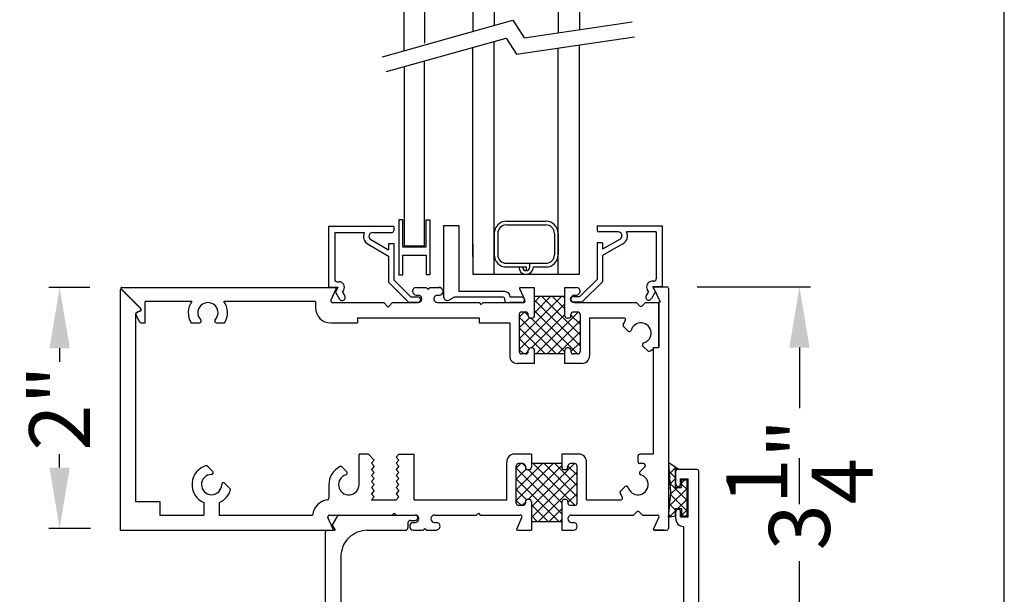
# Model space of a CAD drawing. Units: inches. Extents: x 11.2 to 57.7, y 12.2 to 59.1.
# Drawn here: x 40.5 to 48.5, y 22.5 to 27.2 of the extents above; entities that cross this region are included whole.
import ezdxf

# ---------------------------------------------------------------- set-up
doc = ezdxf.new("R2010")
doc.units = ezdxf.units.IN
doc.header["$MEASUREMENT"] = 0
doc.dimstyles.get("Standard").update_dxf_attribs({"dimscale": 0.5, "dimtxt": 1, "dimasz": 1, "dimexe": 0.18, "dimexo": 0.5, "dimgap": 0.09, "dimtad": 0, "dimdec": 4, "dimzin": 0, "dimdsep": 46, "dimlunit": 5, "dimtxsty": 'Standard', "dimcen": 0.09, "dimadec": 0, "dimazin": 0, "dimtfac": 1, "dimtdec": 4, "dimtofl": 0, "dimtmove": 0, "dimatfit": 3, "dimfxl": 0, "dimtolj": 1, "dimtzin": 0, "dimarcsym": 0})

# ---------------------------------------------------------------- blocks, each defined once
blk = doc.blocks.new('*D21')
at = {"color": 0, "lineweight": -2}
for p, q in [((46.0214, 25.0415), (46.9521, 25.0415)), ((46.8621, 24.5415), (46.8621, 24.0451)), ((46.8621, 22.2921), (46.8621, 22.7884)), ((46.2699, 21.7921), (46.9521, 21.7921))]:
    blk.add_line(p, q, dxfattribs=at)
at = {"color": 0}
for points in [[(46.7788, 24.5415), (46.9454, 24.5415), (46.8621, 25.0415)], [(46.7788, 22.2921), (46.9454, 22.2921), (46.8621, 21.7921)]]:
    blk.add_solid(points, dxfattribs=at)
at = {"layer": 'DEFPOINTS', "color": 0}
for p in [(45.7714, 25.0415), (46.0199, 21.7921), (46.8621, 21.7921)]:
    blk.add_point(p, dxfattribs=at)
at = {"color": 0, "insert": (46.8621, 23.4168), "char_height": 0.5, "attachment_point": 5, "rotation": 90}
blk.add_mtext('\\A1;3{\\H1.000000x;\\S1/4;}"', dxfattribs=at)
blk = doc.blocks.new('*D22')
at = {"color": 0, "lineweight": -2}
for p, q in [((41.0364, 25.0364), (40.6994, 25.0364)), ((40.7894, 24.5364), (40.7894, 24.4247)), ((40.7894, 23.5563), (40.7894, 23.668)), ((41.0434, 23.0563), (40.6994, 23.0563))]:
    blk.add_line(p, q, dxfattribs=at)
at = {"color": 0}
for points in [[(40.7061, 24.5364), (40.8727, 24.5364), (40.7894, 25.0364)], [(40.7061, 23.5563), (40.8727, 23.5563), (40.7894, 23.0563)]]:
    blk.add_solid(points, dxfattribs=at)
at = {"layer": 'DEFPOINTS', "color": 0}
for p in [(40.7894, 25.0364), (41.2864, 25.0364), (41.2934, 23.0563)]:
    blk.add_point(p, dxfattribs=at)
at = {"color": 0, "insert": (40.7894, 24.0464), "char_height": 0.5, "attachment_point": 5, "rotation": 90}
blk.add_mtext('\\A1;2"', dxfattribs=at)

msp = doc.modelspace()

# ---------------------------------------------------------------- linework, layer by layer
for p, q in [((48.54364, 12.21883), (48.54364, 41.09951)), ((44.35609, 28.90514), (44.35609, 27.1866)), ((44.88109, 28.90514), (44.88109, 27.12721)), ((45.05609, 28.90514), (45.05609, 27.15294)), ((44.18109, 28.76051), (44.18109, 27.13752)), ((43.61711, 26.98288), (43.61711, 28.67363)), ((43.78474, 28.67363), (43.78474, 27.04205)), ((43.43887, 26.92933), (44.50991, 27.22974)), ((44.50991, 27.22974), (44.60134, 27.08607)), ((44.60134, 27.08607), (45.48951, 27.21668)), ((43.47263, 26.80897), (44.45428, 27.08432)), ((44.45428, 27.08432), (44.53937, 26.95061)), ((44.53937, 26.95061), (45.5077, 27.09301)), ((44.18109, 25.2898), (44.18109, 27.00769)), ((44.35609, 25.14517), (44.35609, 27.05678)), ((44.88109, 25.14517), (44.88109, 27.00086)), ((45.05609, 25.14517), (45.05609, 27.0266)), ((43.61711, 26.8495), (43.61711, 25.37668)), ((43.78474, 25.37668), (43.78474, 26.89652)), ((43.57426, 25.59122), (43.57426, 25.14087)), ((43.60647, 25.59122), (43.57426, 25.59122)), ((43.60647, 25.36604), (43.60647, 25.59122)), ((43.79538, 25.59122), (43.79538, 25.36604)), ((43.79682, 25.59122), (43.82903, 25.59122)), ((43.82903, 25.59122), (43.82903, 25.14087)), ((43.94117, 25.54347), (43.94117, 24.95948)), ((43.94117, 25.54347), (44.06617, 25.54347)), ((44.06617, 25.54347), (44.06617, 25.00147)), ((44.45609, 25.57912), (44.78109, 25.57912)), ((44.45609, 25.54912), (44.78109, 25.54912)), ((45.20031, 25.54147), (45.20031, 25.50647)), ((45.20031, 25.54147), (45.73631, 25.54147)), ((45.73631, 25.54147), (45.73631, 25.04147)), ((42.99748, 25.53744), (42.99748, 25.03744)), ((43.53348, 25.53744), (42.99748, 25.53744)), ((43.04748, 25.48744), (43.29009, 25.48744)), ((43.04748, 25.48744), (43.04748, 25.10244)), ((43.35948, 25.48744), (43.51848, 25.48744)), ((43.53348, 25.53744), (43.53348, 25.50244)), ((44.35609, 25.47912), (44.35609, 25.30412)), ((44.38609, 25.47912), (44.38609, 25.30412)), ((44.85109, 25.47912), (44.85109, 25.30412)), ((44.88109, 25.47912), (44.88109, 25.30412)), ((45.37431, 25.49147), (45.21531, 25.49147)), ((45.68631, 25.49147), (45.4437, 25.49147)), ((45.68631, 25.49147), (45.68631, 25.10647)), ((43.32148, 25.39062), (43.48848, 25.29421)), ((43.34398, 25.42959), (43.34398, 25.42959)), ((43.34398, 25.42959), (43.48848, 25.34617)), ((43.48848, 25.39744), (43.48848, 25.34617)), ((43.48848, 25.39744), (43.53348, 25.39744)), ((43.53348, 25.39744), (43.53348, 25.09744)), ((44.18109, 25.39236), (44.18109, 25.14517)), ((45.20031, 25.40147), (45.20031, 25.10147)), ((45.24531, 25.40147), (45.20031, 25.40147)), ((45.38981, 25.43363), (45.24531, 25.3502)), ((45.24531, 25.40147), (45.24531, 25.3502)), ((45.41231, 25.39466), (45.24531, 25.29824)), ((45.38981, 25.43363), (45.38981, 25.43363)), ((43.53348, 25.34229), (43.53348, 25.25406)), ((43.79538, 25.36604), (43.60647, 25.36604)), ((43.60647, 25.14087), (43.60647, 25.30162)), ((43.60647, 25.30162), (43.78474, 25.30162)), ((43.61711, 25.37668), (43.78474, 25.37668)), ((43.78474, 25.30162), (43.79682, 25.30162)), ((43.79682, 25.30162), (43.79682, 25.13943)), ((45.20031, 25.34633), (45.20031, 25.25809)), ((45.24531, 25.29824), (45.24531, 25.08283)), ((43.48848, 25.29421), (43.48848, 25.0788)), ((44.45609, 25.23412), (44.78109, 25.23412)), ((44.64859, 25.20412), (44.64859, 25.23412)), ((43.57426, 25.14087), (43.60647, 25.14087)), ((43.82903, 25.14087), (43.79682, 25.14087)), ((44.18109, 25.14517), (45.05609, 25.14517)), ((44.45609, 25.20412), (44.55859, 25.20412)), ((44.55859, 25.20412), (44.61859, 25.20412)), ((44.61859, 25.20412), (44.61859, 25.17412)), ((44.67859, 25.20412), (44.78109, 25.20412)), ((43.06748, 25.08244), (43.08235, 25.08244)), ((43.65484, 24.91244), (43.48848, 25.0788)), ((43.67348, 24.95744), (43.53348, 25.09744)), ((45.06031, 24.96147), (45.20031, 25.10147)), ((45.07895, 24.91647), (45.24531, 25.08283)), ((45.66631, 25.08647), (45.65145, 25.08647)), ((41.28637, 25.01524), (41.28637, 23.04214)), ((41.45705, 24.86146), (41.29405, 25.02446)), ((41.29832, 25.02019), (41.45324, 24.86527)), ((41.299, 25.03641), (43.05299, 25.03641)), ((42.96535, 25.03641), (43.05299, 25.03641)), ((42.99748, 25.03744), (43.07657, 25.03744)), ((43.05846, 25.02796), (43.01574, 24.9326)), ((43.05348, 24.99744), (43.07657, 25.03744)), ((43.05348, 24.99744), (43.08668, 24.93994)), ((43.11122, 24.99744), (43.12132, 25.01494)), ((43.11122, 24.99744), (43.12998, 24.96494)), ((43.68691, 25.00343), (43.68691, 25.00642)), ((43.7169, 25.03641), (43.79685, 25.03641)), ((43.81184, 25.02142), (43.79685, 25.03641)), ((43.81184, 25.02142), (43.82684, 25.03641)), ((43.82684, 25.03641), (43.90679, 25.03641)), ((43.93807, 24.99871), (43.93807, 25.00171)), ((44.44364, 25.00147), (44.06617, 25.00147)), ((44.56523, 25.02796), (44.60795, 24.9326)), ((44.5707, 25.03641), (44.68638, 25.03641)), ((44.68638, 24.96404), (44.68638, 25.03641)), ((44.93624, 24.96404), (44.93624, 25.03641)), ((44.93624, 25.03641), (45.03119, 25.03641)), ((45.06118, 25.00642), (45.06118, 25.00343)), ((45.62258, 25.00147), (45.60382, 24.96897)), ((45.62258, 25.00147), (45.61248, 25.01897)), ((45.68031, 25.00147), (45.64712, 24.94397)), ((45.73631, 25.04147), (45.65722, 25.04147)), ((45.68031, 25.00147), (45.65722, 25.04147)), ((45.66522, 25.03303), (45.71743, 24.91647)), ((45.67069, 25.04147), (45.77138, 25.04147)), ((45.78637, 25.02648), (45.78637, 23.05713)), ((41.87452, 24.92081), (41.49037, 24.92081)), ((41.49037, 24.74441), (41.49037, 24.92081)), ((42.88954, 24.92081), (42.13821, 24.92081)), ((42.88954, 24.92081), (42.88954, 24.86941)), ((43.02942, 24.91147), (43.44977, 24.91147)), ((43.02942, 24.91147), (43.06224, 24.91147)), ((43.48598, 24.87527), (43.44977, 24.91147)), ((43.48598, 24.87527), (43.52218, 24.91147)), ((43.52218, 24.91147), (43.73189, 24.91147)), ((43.73098, 24.91244), (43.65484, 24.91244)), ((43.73348, 24.95744), (43.67348, 24.95744)), ((43.7169, 24.97344), (43.73189, 24.97344)), ((43.76187, 24.94146), (43.76187, 24.94346)), ((43.86182, 24.94146), (43.86182, 24.94346)), ((43.8918, 24.97344), (43.90679, 24.97344)), ((43.8918, 24.91147), (44.23562, 24.91147)), ((43.98296, 24.93041), (44.0281, 24.95647)), ((44.42864, 24.95647), (44.0281, 24.95647)), ((44.25061, 24.89648), (44.23562, 24.91147)), ((44.25061, 24.89648), (44.2656, 24.91147)), ((44.2656, 24.91147), (44.59427, 24.91147)), ((44.44364, 24.92647), (44.44364, 24.94147)), ((44.45864, 24.91147), (44.53045, 24.91147)), ((44.46963, 24.91147), (44.52766, 24.91147)), ((44.58102, 24.91147), (44.48585, 24.91147)), ((44.58381, 24.95647), (44.48864, 24.95647)), ((44.58381, 24.91147), (44.48864, 24.91147)), ((44.68638, 24.96404), (44.93624, 24.96404)), ((44.68638, 24.80353), (44.68638, 24.96404)), ((44.93624, 24.80353), (44.93624, 24.96404)), ((44.98622, 24.94146), (44.98622, 24.94346)), ((45.00031, 24.96147), (45.06031, 24.96147)), ((45.00281, 24.91647), (45.07895, 24.91647)), ((45.0162, 24.97344), (45.03119, 24.97344)), ((45.0162, 24.91147), (45.52404, 24.91147)), ((45.03855, 24.91147), (45.11714, 24.91147)), ((45.55031, 24.88521), (45.52404, 24.91147)), ((45.57152, 24.88521), (45.59778, 24.91147)), ((45.59778, 24.91147), (45.70737, 24.91147)), ((45.70737, 24.91647), (45.71743, 24.91647)), ((45.70737, 24.91647), (45.70737, 24.54147)), ((45.70737, 24.54147), (45.70737, 24.91147)), ((41.4113, 24.81818), (41.4113, 23.27814)), ((41.41459, 24.81436), (41.43886, 24.76231)), ((41.44954, 24.84429), (41.41881, 24.82996)), ((41.45705, 24.84519), (41.41943, 24.82764)), ((41.45705, 24.86146), (41.45705, 24.84519)), ((44.56144, 24.81353), (44.56144, 24.50969)), ((44.61642, 24.83352), (44.58143, 24.83352)), ((44.6364, 24.80353), (44.6364, 24.81353)), ((44.98622, 24.80353), (44.98622, 24.81353)), ((45.04119, 24.83352), (45.00621, 24.83352)), ((45.06118, 24.81353), (45.06118, 24.50969)), ((41.46696, 24.74441), (41.49037, 24.74441)), ((41.86902, 24.74441), (41.93678, 24.74441)), ((42.07596, 24.74441), (42.14372, 24.74441)), ((43.01454, 24.74441), (43.23349, 24.74441)), ((43.23349, 24.78647), (44.23349, 24.78647)), ((43.23349, 24.78647), (43.23349, 24.74441)), ((44.23349, 24.78647), (44.23349, 24.74441)), ((44.23349, 24.74441), (44.48349, 24.74441)), ((44.48349, 24.74441), (44.48349, 24.47371)), ((44.66639, 24.78354), (44.65639, 24.78354)), ((44.96623, 24.78354), (44.95623, 24.78354)), ((45.13914, 24.78654), (45.42033, 24.78654)), ((45.13914, 24.78654), (45.13914, 24.47371)), ((45.45504, 24.67707), (45.4165, 24.71561)), ((44.61642, 24.4897), (44.58143, 24.4897)), ((44.6364, 24.50969), (44.6364, 24.51968)), ((44.66639, 24.53967), (44.65639, 24.53967)), ((44.68638, 24.4897), (44.68638, 24.51968)), ((44.93624, 24.4897), (44.68638, 24.4897)), ((44.68638, 24.41174), (44.68638, 24.4897)), ((44.93624, 24.4897), (44.93624, 24.51968)), ((44.93624, 24.41174), (44.93624, 24.4897)), ((44.96623, 24.53967), (44.95623, 24.53967)), ((44.98622, 24.51968), (44.98622, 24.50969)), ((45.04119, 24.4897), (45.00621, 24.4897)), ((45.62288, 24.50923), (45.57704, 24.55507)), ((45.66143, 24.54147), (45.70737, 24.54147)), ((45.66143, 24.54147), (45.66143, 23.66681)), ((45.67308, 24.54147), (45.70737, 24.54147)), ((44.68638, 24.41174), (44.54545, 24.41174)), ((45.07717, 24.41174), (44.93624, 24.41174)), ((43.3251, 23.66681), (43.24672, 23.66681)), ((43.24672, 23.41694), (43.24672, 23.66681)), ((43.3251, 23.66681), (43.37172, 23.61707)), ((43.37172, 23.61707), (43.34828, 23.59207)), ((43.5746, 23.66681), (43.55141, 23.64207)), ((43.55141, 23.64207), (43.57485, 23.61707)), ((43.57485, 23.61707), (43.55141, 23.59207)), ((43.5746, 23.66681), (43.69985, 23.66681)), ((43.69985, 23.29207), (43.69985, 23.66681)), ((44.45907, 23.29207), (44.45907, 23.60484)), ((44.66197, 23.66681), (44.52104, 23.66681)), ((44.66197, 23.66681), (44.66197, 23.58885)), ((45.05276, 23.66681), (44.91183, 23.66681)), ((44.91183, 23.66681), (44.91183, 23.58885)), ((45.11473, 23.29201), (45.11473, 23.60484)), ((45.5365, 23.65182), (45.5365, 23.60384)), ((45.66143, 23.66681), (45.55149, 23.66681)), ((42.04597, 23.52574), (41.99817, 23.57354)), ((43.1081, 23.56135), (43.14664, 23.52281)), ((43.34828, 23.59207), (43.37172, 23.56707)), ((43.37172, 23.56707), (43.34828, 23.54207)), ((43.34828, 23.54207), (43.37172, 23.51707)), ((43.55141, 23.59207), (43.57485, 23.56707)), ((43.57485, 23.56707), (43.55141, 23.54207)), ((43.55141, 23.54207), (43.57485, 23.51707)), ((44.53703, 23.26502), (44.53703, 23.56886)), ((44.592, 23.58885), (44.55702, 23.58885)), ((44.61199, 23.56886), (44.61199, 23.55887)), ((44.64198, 23.53888), (44.63198, 23.53888)), ((44.91183, 23.58885), (44.66197, 23.58885)), ((44.66197, 23.58885), (44.66197, 23.55887)), ((44.91183, 23.58885), (44.91183, 23.55887)), ((44.94182, 23.53888), (44.93182, 23.53888)), ((44.96181, 23.55887), (44.96181, 23.56886)), ((45.01678, 23.58885), (44.9818, 23.58885)), ((45.03677, 23.26502), (45.03677, 23.56886)), ((45.58247, 23.58885), (45.55149, 23.58885)), ((45.59307, 23.56326), (45.55263, 23.52281)), ((45.78939, 23.59791), (45.86741, 23.54649)), ((45.80535, 23.35321), (45.78939, 23.59791)), ((45.84081, 23.54649), (45.84081, 23.39399)), ((45.86741, 23.54649), (45.84081, 23.54649)), ((45.8469, 23.42207), (45.8469, 23.52707)), ((46.0199, 23.54207), (45.8619, 23.54207)), ((46.0349, 21.80707), (46.0349, 23.52707)), ((43.37172, 23.51707), (43.34828, 23.49207)), ((43.34828, 23.49207), (43.37172, 23.46707)), ((43.37172, 23.46707), (43.34828, 23.44207)), ((43.34828, 23.44207), (43.37172, 23.41707)), ((43.57485, 23.51707), (43.55141, 23.49207)), ((43.55141, 23.49207), (43.57485, 23.46707)), ((43.57485, 23.46707), (43.55141, 23.44207)), ((43.55141, 23.44207), (43.57485, 23.41707)), ((45.8869, 23.42207), (45.8869, 23.46407)), ((45.8869, 23.46407), (45.9489, 23.46407)), ((45.89401, 23.45605), (45.93656, 23.45605)), ((45.89401, 23.39399), (45.89401, 23.45605)), ((45.93656, 23.45605), (45.93656, 23.15816)), ((45.9489, 23.15207), (45.9489, 23.46407)), ((42.14497, 23.42675), (42.19277, 23.37895)), ((42.99889, 23.41694), (42.99889, 23.30563)), ((43.37172, 23.41707), (43.34828, 23.39207)), ((43.34828, 23.39207), (43.37172, 23.36707)), ((43.37172, 23.36707), (43.34828, 23.34207)), ((43.57485, 23.41707), (43.55141, 23.39207)), ((43.55141, 23.39207), (43.57485, 23.36707)), ((43.57485, 23.36707), (43.55141, 23.34207)), ((45.43063, 23.40081), (45.39209, 23.36227)), ((45.84081, 23.39399), (45.89401, 23.39399)), ((45.8669, 23.40207), (45.8669, 23.40207)), ((41.4113, 23.27814), (41.6113, 23.27814)), ((41.6113, 23.27814), (41.6113, 23.16714)), ((43.34828, 23.34207), (43.37172, 23.31707)), ((43.37172, 23.31707), (43.34828, 23.29207)), ((43.34828, 23.29207), (43.55141, 23.29207)), ((43.55141, 23.34207), (43.57485, 23.31707)), ((43.57485, 23.31707), (43.55141, 23.29207)), ((43.69985, 23.29207), (44.45907, 23.29207)), ((44.64198, 23.29501), (44.63198, 23.29501)), ((44.94182, 23.29501), (44.93182, 23.29501)), ((45.11473, 23.29201), (45.39541, 23.29201)), ((45.78761, 23.14752), (45.80535, 23.35321)), ((41.97387, 23.26877), (41.97387, 23.16714)), ((42.09887, 23.26877), (42.09887, 23.16714)), ((44.592, 23.24503), (44.55702, 23.24503)), ((44.61199, 23.27502), (44.61199, 23.26502)), ((44.66197, 23.27502), (44.66197, 23.11451)), ((44.91183, 23.27502), (44.91183, 23.11451)), ((44.96181, 23.27502), (44.96181, 23.26502)), ((45.01678, 23.24503), (44.9818, 23.24503)), ((45.84081, 23.21845), (45.84081, 23.15639)), ((45.89578, 23.21845), (45.84081, 23.21845)), ((45.8669, 23.21407), (45.8719, 23.21407)), ((45.8869, 23.15207), (45.8869, 23.19907)), ((45.89578, 23.15816), (45.89578, 23.21845)), ((41.6113, 23.16714), (41.97387, 23.16714)), ((42.09887, 23.16714), (42.86583, 23.16714)), ((43.03405, 23.05059), (42.99133, 23.14595)), ((43.00501, 23.16707), (43.03783, 23.16707)), ((43.00501, 23.16707), (43.51958, 23.16707)), ((43.02943, 23.08507), (43.07331, 23.16107)), ((43.0837, 23.16707), (43.7087, 23.16707)), ((43.53457, 23.18207), (43.51958, 23.16707)), ((43.53457, 23.18207), (43.54956, 23.16707)), ((43.54956, 23.16707), (43.70748, 23.16707)), ((43.6687, 23.12307), (43.7087, 23.12307)), ((43.7287, 23.14707), (43.7287, 23.14307)), ((43.83741, 23.13709), (43.83741, 23.13509)), ((43.86739, 23.16707), (44.21121, 23.16707)), ((44.2262, 23.18207), (44.21121, 23.16707)), ((44.2262, 23.18207), (44.24119, 23.16707)), ((44.24119, 23.16707), (44.56986, 23.16707)), ((44.54082, 23.05059), (44.58354, 23.14595)), ((44.96181, 23.13709), (44.96181, 23.13509)), ((44.99179, 23.16707), (45.5003, 23.16707)), ((45.01414, 23.16707), (45.09273, 23.16707)), ((45.52589, 23.19267), (45.5003, 23.16707)), ((45.54711, 23.19267), (45.57271, 23.16707)), ((45.57271, 23.16707), (45.69426, 23.16707)), ((45.66522, 23.05059), (45.70794, 23.14595)), ((45.84081, 23.15639), (45.78761, 23.14752)), ((45.8469, 23.13607), (45.8469, 23.19407)), ((45.8869, 23.15207), (45.9489, 23.15207)), ((45.93656, 23.15816), (45.89578, 23.15816)), ((41.28637, 23.04214), (43.02858, 23.04214)), ((42.9847, 23.04207), (43.05079, 23.04207)), ((43.02943, 23.07907), (43.05079, 23.04207)), ((43.3157, 23.04207), (43.6287, 23.04207)), ((43.6487, 23.10307), (43.6487, 23.06207)), ((43.6625, 23.07512), (43.6625, 23.07212)), ((43.69248, 23.10511), (43.70748, 23.10511)), ((43.69248, 23.04214), (43.77244, 23.04214)), ((43.78743, 23.05713), (43.77244, 23.04214)), ((43.78743, 23.05713), (43.80243, 23.04214)), ((43.80243, 23.04214), (43.88238, 23.04214)), ((43.86739, 23.10511), (43.88238, 23.10511)), ((44.54629, 23.04214), (44.66197, 23.04214)), ((44.66197, 23.11451), (44.91183, 23.11451)), ((44.66197, 23.11451), (44.66197, 23.04214)), ((44.91183, 23.11451), (44.91183, 23.04214)), ((44.91183, 23.04214), (45.00678, 23.04214)), ((44.99179, 23.10511), (45.00678, 23.10511)), ((45.03677, 23.07212), (45.03677, 23.07512)), ((45.67069, 23.04214), (45.77138, 23.04214)), ((45.74974, 23.04214), (45.67069, 23.04214)), ((45.9099, 23.07407), (45.9089, 23.07407)), ((45.9099, 23.07407), (45.9099, 22.41707)), ((42.9727, 21.92907), (42.9727, 23.03007)), ((43.0977, 22.82407), (43.0977, 22.25707))]:
    msp.add_line(p, q)
at = {"color": 0}
for p, q in [((44.91081, 24.96404), (44.56144, 24.61467)), ((44.93624, 24.90113), (44.56144, 24.52633)), ((44.73413, 24.96404), (44.68638, 24.91629)), ((44.82247, 24.96404), (44.68638, 24.82795)), ((44.68638, 24.93261), (45.06118, 24.55781)), ((44.74329, 24.96404), (45.06118, 24.64615)), ((44.83163, 24.96404), (44.93624, 24.85943)), ((44.91997, 24.96404), (44.93624, 24.94777)), ((44.6036, 24.83352), (44.56144, 24.79136)), ((44.60879, 24.83352), (44.6364, 24.8059)), ((44.68638, 24.84427), (45.04095, 24.4897)), ((45.04495, 24.83316), (44.70149, 24.4897)), ((44.56144, 24.79252), (44.86427, 24.4897)), ((44.64532, 24.78689), (44.56144, 24.70302)), ((44.65876, 24.78354), (44.93624, 24.50606)), ((44.93624, 24.81279), (44.66313, 24.53967)), ((45.06118, 24.76104), (44.78983, 24.4897)), ((44.98622, 24.80945), (45.06118, 24.73449)), ((44.56144, 24.70418), (44.77592, 24.4897)), ((45.06118, 24.6727), (44.87818, 24.4897)), ((44.56144, 24.61584), (44.64288, 24.53441)), ((45.06118, 24.58436), (44.98622, 24.5094)), ((44.56144, 24.5275), (44.59924, 24.4897)), ((44.6364, 24.51295), (44.61315, 24.4897)), ((44.68638, 24.4909), (44.68758, 24.4897)), ((44.53703, 23.55105), (44.57483, 23.58885)), ((44.53703, 23.37437), (44.75151, 23.58885)), ((44.53703, 23.28603), (44.83985, 23.58885)), ((44.91183, 23.17741), (44.53703, 23.55221)), ((44.53703, 23.46271), (44.61846, 23.54414)), ((44.61199, 23.5656), (44.58874, 23.58885)), ((44.63435, 23.29501), (44.91183, 23.57249)), ((44.91183, 23.26576), (44.63871, 23.53888)), ((44.66197, 23.58764), (44.66317, 23.58885)), ((44.66197, 23.23428), (45.01654, 23.58885)), ((44.66197, 23.14594), (45.03677, 23.52074)), ((45.02054, 23.24539), (44.67708, 23.58885)), ((45.03677, 23.31751), (44.76542, 23.58885)), ((45.03677, 23.40585), (44.85376, 23.58885)), ((45.03677, 23.49419), (44.96181, 23.56915)), ((45.79495, 23.59424), (45.78995, 23.58924)), ((45.84081, 23.47432), (45.79442, 23.52071)), ((45.84823, 23.55913), (45.79536, 23.50626)), ((45.85704, 23.54649), (45.83698, 23.56654)), ((44.8864, 23.11451), (44.53703, 23.46387)), ((45.84081, 23.46332), (45.80077, 23.42329)), ((45.92193, 23.45605), (45.89401, 23.42813)), ((44.62091, 23.29166), (44.53703, 23.37553)), ((44.71888, 23.11451), (45.03677, 23.4324)), ((45.93656, 23.3823), (45.79571, 23.24145)), ((45.93656, 23.29018), (45.80059, 23.42616)), ((45.85987, 23.39399), (45.80405, 23.33817)), ((45.93656, 23.37857), (45.89401, 23.42113)), ((44.57919, 23.24503), (44.53703, 23.28719)), ((44.96181, 23.2691), (45.03677, 23.34406)), ((45.93656, 23.20179), (45.80374, 23.33461)), ((45.93656, 23.29391), (45.8611, 23.21845)), ((44.58438, 23.24503), (44.61199, 23.27265)), ((44.79806, 23.11451), (44.66197, 23.2506)), ((44.80722, 23.11451), (44.91183, 23.21912)), ((45.84081, 23.19816), (45.79068, 23.14803)), ((45.84081, 23.20916), (45.79673, 23.25324)), ((45.93656, 23.20552), (45.89578, 23.16474)), ((44.70972, 23.11451), (44.66197, 23.16226)), ((44.89556, 23.11451), (44.91183, 23.13078)), ((45.81028, 23.1513), (45.78971, 23.17187))]:
    msp.add_line(p, q, dxfattribs=at)
for centre, radius, start, end in [((44.45609, 25.47912), 0.1, 90, 180), ((44.45609, 25.47912), 0.07, 90, 180), ((44.78109, 25.47912), 0.1, 0, 90), ((44.78109, 25.47912), 0.07, 0, 90), ((43.35948, 25.45644), 0.076, 155.927346, 240), ((43.35948, 25.45644), 0.031, 89.99951, 240.001025), ((43.51848, 25.50244), 0.015, 270, 360), ((45.21531, 25.50647), 0.015, 180, 270), ((45.37431, 25.46047), 0.031, 299.998975, 90.00049), ((45.37431, 25.46047), 0.076, 300, 24.072654), ((44.45609, 25.30412), 0.1, 180, 270), ((44.45609, 25.30412), 0.07, 180, 270), ((44.78109, 25.30412), 0.1, 270, 0), ((44.78109, 25.30412), 0.07, 270, 0), ((45.21531, 25.29824), 0.015, 180, 180.000734), ((43.51848, 25.29421), 0.015, 359.999266, 360), ((44.61859, 25.20412), 0.06, 180, 0), ((44.61859, 25.20412), 0.03, 180, 0), ((43.06748, 25.10244), 0.02, 180, 270), ((43.08235, 25.03744), 0.045, 330.000041, 89.999611), ((45.65145, 25.04147), 0.045, 90.000389, 209.999959), ((45.66631, 25.10647), 0.02, 270, 0), ((41.29337, 25.01524), 0.007, 45, 180), ((41.299, 25.02941), 0.007, 90, 225), ((43.05299, 25.03041), 0.006, 335.86762, 90), ((43.7169, 25.00642), 0.02998, 90, 180), ((43.7169, 25.00343), 0.02998, 180, 270), ((43.90027, 24.99921), 0.03721, 11.182543, 91.543581), ((43.90679, 25.00343), 0.02998, 270, 360), ((44.44364, 24.95647), 0.045, 0, 90), ((44.5707, 25.03041), 0.006, 90, 204.13238), ((45.03119, 25.00642), 0.02998, 0, 90), ((45.03119, 25.00343), 0.02998, 270, 0), ((45.67069, 25.03548), 0.006, 90, 204.13238), ((45.77138, 25.02648), 0.01499, 0, 90), ((42.00637, 24.82841), 0.161, 144.976314, 211.448981), ((42.00637, 24.82841), 0.083, 315.244602, 224.755398), ((42.00637, 24.82841), 0.161, 328.551019, 35.023686), ((43.02942, 24.92647), 0.01499, 155.86762, 270), ((43.10833, 24.95244), 0.025, 209.999644, 30.001317), ((43.73098, 24.93494), 0.0225, 270, 90), ((43.73189, 24.94346), 0.02998, 360, 90), ((43.73189, 24.94146), 0.02998, 270, 0), ((43.8918, 24.94346), 0.02998, 90, 180), ((43.8918, 24.94146), 0.02998, 180, 270), ((43.97217, 24.95947), 0.031, 179.999511, 290.372132), ((44.42864, 24.94147), 0.015, 0, 90), ((44.45864, 24.92647), 0.015, 180, 270), ((44.58381, 24.93397), 0.0225, 270, 90), ((44.59427, 24.92647), 0.01499, 270, 24.13238), ((45.00281, 24.93897), 0.0225, 90, 270), ((45.0162, 24.94346), 0.02998, 90, 180), ((45.0162, 24.94146), 0.02998, 180, 270), ((45.62547, 24.95647), 0.025, 149.998683, 330.000356), ((41.4243, 24.81818), 0.013, 115, 180), ((41.42366, 24.81858), 0.01, 115, 205), ((41.44405, 24.85608), 0.013, 295, 45), ((43.01454, 24.86941), 0.125, 180, 270), ((44.58143, 24.81353), 0.01999, 90, 180), ((44.61642, 24.81353), 0.01999, 0, 90), ((45.00621, 24.81353), 0.01999, 90, 180), ((45.04119, 24.81353), 0.01999, 0, 90), ((45.56091, 24.89582), 0.015, 225, 315), ((41.46696, 24.77541), 0.031, 205, 270), ((41.93678, 24.75941), 0.015, 270, 44.755398), ((42.07596, 24.75941), 0.015, 135.244602, 270), ((44.65639, 24.80353), 0.01999, 180, 270), ((44.66639, 24.80353), 0.01999, 270, 0), ((44.95623, 24.80353), 0.01999, 180, 270), ((44.96623, 24.80353), 0.01999, 270, 360), ((45.4271, 24.72621), 0.01499, 153.996998, 225), ((45.56091, 24.66094), 0.16388, 141.80748, 153.996998), ((45.42033, 24.77154), 0.015, 321.80748, 90), ((45.56091, 24.66094), 0.08396, 285.672592, 164.327408), ((45.46564, 24.68767), 0.01499, 225, 344.327408), ((45.58764, 24.56567), 0.01499, 105.672592, 225), ((44.58143, 24.50969), 0.01999, 180, 270), ((44.61642, 24.50969), 0.01999, 270, 0), ((44.65639, 24.51968), 0.01999, 90, 180), ((44.66639, 24.51968), 0.01999, 0, 90), ((44.95623, 24.51968), 0.01999, 90, 180), ((44.96623, 24.51968), 0.01999, 360, 90), ((45.00621, 24.50969), 0.01999, 180, 270), ((45.04119, 24.50969), 0.01999, 270, 0), ((45.56091, 24.66094), 0.16388, 292.218184, 313.196453), ((44.54545, 24.47371), 0.06197, 180, 270), ((45.07717, 24.47371), 0.06197, 270, 0), ((44.52104, 23.60484), 0.06197, 90, 180), ((45.05276, 23.60484), 0.06197, 0, 90), ((45.55149, 23.65182), 0.01499, 90, 180), ((45.55149, 23.60384), 0.01499, 180, 270), ((42.03637, 23.41714), 0.161, 103.723681, 247.157533), ((42.03537, 23.51514), 0.015, 270.584692, 44.999999), ((43.16277, 23.41694), 0.16388, 116.005197, 180), ((43.09749, 23.55074), 0.015, 45, 116.005197), ((43.13604, 23.51221), 0.01499, 285.672592, 45), ((44.55702, 23.56886), 0.01999, 90, 180), ((44.592, 23.56886), 0.01999, 0, 90), ((44.63198, 23.55887), 0.01999, 180, 270), ((44.64198, 23.55887), 0.01999, 270, 0), ((44.93182, 23.55887), 0.01999, 180, 270), ((44.94182, 23.55887), 0.01999, 270, 0), ((44.9818, 23.56886), 0.01999, 90, 180), ((45.01678, 23.56886), 0.01999, 0, 90), ((45.56323, 23.51221), 0.01499, 135, 254.327408), ((45.58247, 23.57386), 0.01499, 315, 90), ((45.8619, 23.52707), 0.015, 90, 180), ((46.0199, 23.52707), 0.015, 0, 90), ((42.03637, 23.41714), 0.083, 90.584691, 359.415309), ((43.16277, 23.41694), 0.08396, 105.672592, 0), ((45.5365, 23.41694), 0.08396, 195.672592, 74.327408), ((42.03637, 23.41714), 0.161, 292.842467, 346.276319), ((42.13436, 23.41614), 0.015, 45, 179.415309), ((45.40269, 23.35167), 0.01499, 135, 206.003002), ((45.44123, 23.39021), 0.01499, 15.672592, 135), ((45.8669, 23.42207), 0.02, 180, 270), ((45.8669, 23.42207), 0.02, 270, 0), ((43.00501, 23.15208), 0.13999, 97.830291, 173.82487), ((42.98389, 23.30563), 0.015, 277.830291, 0), ((44.63198, 23.27502), 0.01999, 90, 180), ((44.64198, 23.27502), 0.01999, 0, 90), ((44.93182, 23.27502), 0.01999, 90, 180), ((44.94182, 23.27502), 0.01999, 0, 90), ((45.5365, 23.41694), 0.16388, 206.003002, 217.926708), ((45.39541, 23.307), 0.01499, 270, 37.926708), ((44.55702, 23.26502), 0.01999, 180, 270), ((44.592, 23.26502), 0.01999, 270, 0), ((44.9818, 23.26502), 0.01999, 180, 270), ((45.01678, 23.26502), 0.01999, 270, 0), ((45.5365, 23.18207), 0.015, 45, 135), ((45.8669, 23.19407), 0.02, 90, 180), ((45.8719, 23.19907), 0.015, 0, 90), ((43.00501, 23.15208), 0.01499, 90, 204.13238), ((43.0837, 23.15507), 0.012, 90, 150), ((43.0837, 23.15507), 0.012, 90, 150), ((43.6687, 23.10307), 0.02, 90, 180), ((43.70748, 23.13709), 0.02998, 0, 90), ((43.70748, 23.13509), 0.02998, 270, 0), ((43.7087, 23.14707), 0.02, 0, 90), ((43.7087, 23.14307), 0.02, 270, 0), ((43.86739, 23.13709), 0.02998, 90, 180), ((43.86739, 23.13509), 0.02998, 180, 270), ((44.56986, 23.15208), 0.01499, 335.86762, 90), ((44.99179, 23.13709), 0.02998, 90, 180), ((44.99179, 23.13509), 0.02998, 180, 270), ((45.69426, 23.15208), 0.01499, 335.86762, 90), ((45.9089, 23.13607), 0.062, 180, 270), ((42.9847, 23.03007), 0.012, 90, 180), ((43.02858, 23.04814), 0.006, 270, 24.13238), ((43.03462, 23.08207), 0.006, 150, 210), ((43.3157, 22.82407), 0.218, 89.999921, 180.000165), ((43.6287, 23.06207), 0.02, 270, 0), ((43.69248, 23.07512), 0.02998, 90, 180), ((43.69248, 23.07212), 0.02998, 180, 270), ((43.87586, 23.07934), 0.03721, 268.456419, 348.817457), ((43.88238, 23.07512), 0.02998, 0, 90), ((44.54629, 23.04814), 0.006, 155.86762, 270), ((45.00678, 23.07512), 0.02998, 0, 90), ((45.00678, 23.07212), 0.02998, 270, 360), ((45.67069, 23.04814), 0.006, 155.86762, 270), ((45.77138, 23.05713), 0.01499, 270, 0)]:
    msp.add_arc(centre, radius, start, end)
at = {"layer": 'DEFPOINTS', "color": 0, "linetype": 'ByBlock'}
for p in [(41.28637, 25.04147), (45.85193, 25.03574), (41.26474, 23.04214)]:
    msp.add_point(p, dxfattribs=at)

# ---------------------------------------------------------------- dimensions: what is measured, and where the dimension line sits
for base, p1, p2, picture, middle in [((40.78939, 25.03641), (41.29337, 23.05631), (41.28637, 25.03641), '*D22', (40.78939, 24.04636)), ((46.86209, 21.79207), (45.77138, 25.04147), (46.0199, 21.79207), '*D21', (46.86209, 23.41677))]:
    dim = msp.add_linear_dim(base=base, p1=p1, p2=p2, angle=90, dimstyle='Standard', override={"dimpost": '"'})
    dim.commit()
    dim.dimension.update_dxf_attribs({"geometry": picture, "text_midpoint": middle})

doc.saveas('drawing.dxf')
